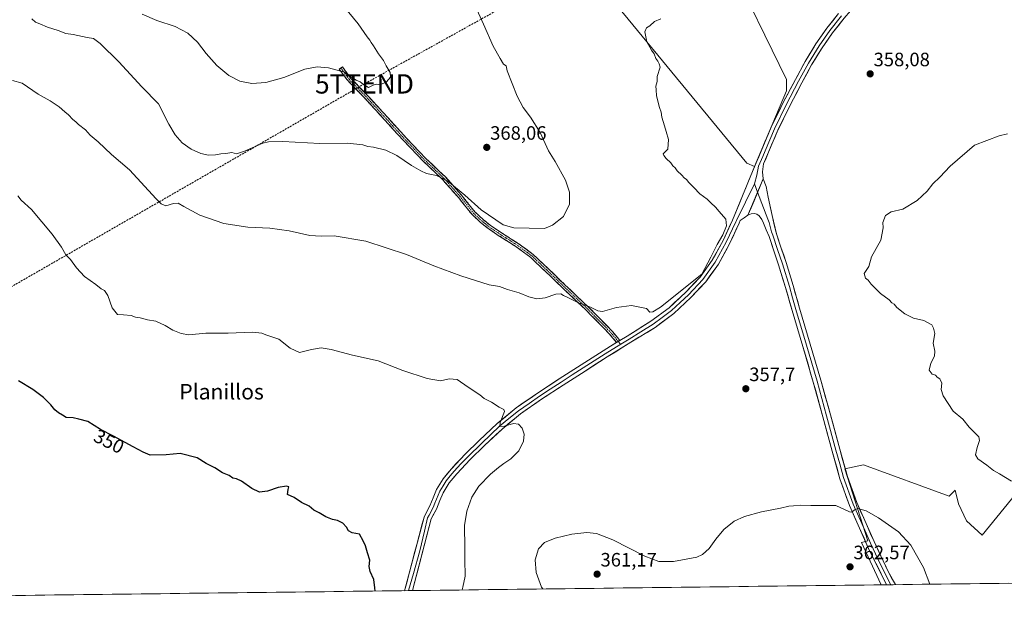
# Model space of a CAD drawing. Units: metres. Extents: x 583978 to 587446, y 4694238 to 4696594.
# Drawn here: x 586285 to 586795, y 4694263 to 4694564 of the extents above; entities that cross this region are included whole.
import ezdxf
from ezdxf.enums import TextEntityAlignment as Align

# ---------------------------------------------------------------- set-up
doc = ezdxf.new("R2010")
doc.units = ezdxf.units.M
doc.header["$MEASUREMENT"] = 0
doc.linetypes.add('TRAZO_Y_PUNTO', pattern=[1, 0.5, -0.25, 0, -0.25])
doc.linetypes.add('TRAZOSX2', pattern=[1.5, 1, -0.5])
doc.layers.get('0').update_dxf_attribs({"lineweight": 5})
for name, color, linetype, lineweight in [('Camino', 19, 'TRAZOSX2', 0), ('Camino Cxs', 19, 'Continuous', 0), ('Camino eje', 19, 'TRAZO_Y_PUNTO', 0), ('Carátula', 7, 'Continuous', 5), ('Conducción de hidrocarburos lineal', 6, 'TRAZOSX2', 0), ('Cultivos herbáceos CxS', 92, 'Continuous', 0), ('Cultivos leñosos CxS', 92, 'Continuous', 0), ('Curva de nivel maestra', 36, 'Continuous', 30), ('Curva de nivel normal', 36, 'Continuous', 0), ('Layer 0', 7, 'Continuous', 0), ('Municipio CxS', 142, 'Continuous', 0), ('Punto de cota en terreno', 7, 'Continuous', 0), ('Rótulo de curva de nivel directora', 19, 'Continuous', 0), ('Rótulo de punto de cota en terreno', 19, 'Continuous', 0), ('Texto cartográfico', 19, 'Continuous', 0), ('Torre de tendido puntual', 7, 'Continuous', 0)]:
    doc.layers.add(name, color=color, linetype=linetype, lineweight=lineweight)
doc.styles.add('Arial', font='txt', dxfattribs={"height": 0.2})

# ---------------------------------------------------------------- blocks, each defined once
blk = doc.blocks.new('*U152')
at = {"layer": 'Cultivos leñosos CxS', "color": 92, "linetype": 'Continuous', "lineweight": 0}
for points in [[(586592.1, 4694574.08, 360.71), (586661.55, 4694489.75, 358.45), (586665.52, 4694488.09, 358.47), (586682.05, 4694527.12, 358.7), (586682.05, 4694533.07, 358.66), (586652.29, 4694594.26, 360.01)], [(586948.64, 4694500.08, 356.37), (586783.35, 4694297.4, 356.74), (586775.25, 4694304.76, 357.04), (586771.2, 4694313.6, 356.65), (586769.34, 4694320.73, 356.2), (586766.24, 4694317.62, 356.85), (586722.01, 4694333.78, 358.03), (586712.38, 4694331.64, 358.82), (586724.16, 4694294.4, 360.84), (586720.94, 4694293.55, 361.15), (586731.04, 4694271.7, 361.55), (586058.76, 4694263.45, 344.19)]]:
    blk.add_polyline3d(points, dxfattribs=at)
blk = doc.blocks.new('*U162')
at = {"layer": 'Cultivos herbáceos CxS', "color": 92, "linetype": 'Continuous', "lineweight": 0}
for points in [[(586665.6251, 4694654.3653, 362.7763), (586647.0127, 4694655.2157, 363.4657), (586612.0739, 4694686.0829, 367.6179), (586607.3035, 4694713.7677, 369.4727), (586607.7805, 4694735.7257, 371.7945), (586603.4865, 4694746.7041, 372.3141), (586588.2201, 4694780.1171, 374.6054), (586574.6233, 4694808.9959, 375.4671), (586572.7161, 4694840.0231, 371.7012), (586579.8167, 4694845.7213, 370.9728), (586589.6721, 4694847.0805, 370.5086), (586596.4185, 4694843.6715, 369.8437), (586604.5605, 4694831.4581, 370.4599), (586617.2825, 4694813.6469, 370.3951), (586627.4603, 4694802.4513, 369.8604), (586632.0401, 4694789.7293, 369.5044), (586651.8861, 4694739.3493, 368.1047), (586656.9751, 4694733.7515, 367.9939), (586666.1349, 4694727.6449, 366.9782), (586672.2415, 4694716.4495, 366.573), (586677.3303, 4694705.2539, 366.0827), (586684.9635, 4694694.0583, 364.9521), (586696.6677, 4694681.8449, 363.7774), (586706.3365, 4694668.1051, 362.4891), (586692.5965, 4694662.5073, 362.4421), (586677.8387, 4694657.9275, 362.7428), (586665.6251, 4694654.3653, 362.7763)], [(586665.5183, 4694488.0949, 358.4685), (586661.5495, 4694489.7485, 358.4538), (586592.0963, 4694574.0847, 360.713), (586580.8515, 4694592.6055, 361.223), (586574.8983, 4694606.8269, 361.7022), (586573.2447, 4694616.7489, 362.0087), (586573.5753, 4694626.6707, 362.2753), (586574.5675, 4694639.5693, 362.6866), (586575.5597, 4694653.7905, 363.3348), (586576.2213, 4694658.0901, 363.6077), (586577.6503, 4694665.6077, 364.1044), (586581.7779, 4694667.2273, 364.338), (586587.5031, 4694674.8643, 365.0582), (586592.0351, 4694676.0581, 365.2264), (586597.7219, 4694677.9661, 365.455), (586600.8683, 4694678.3155, 365.5257), (586604.5469, 4694678.7237, 365.5889), (586610.6127, 4694672.6581, 365.2167), (586617.4379, 4694668.1079, 364.7942), (586628.0545, 4694659.0083, 363.8996), (586647.0127, 4694655.2157, 363.4657), (586642.3673, 4694647.8375, 362.9937), (586642.0365, 4694638.9077, 362.312), (586642.0365, 4694631.6317, 361.7737), (586642.3673, 4694625.3479, 361.4133), (586645.6745, 4694616.0873, 360.8734), (586652.2891, 4694594.2593, 360.0131), (586682.0547, 4694533.0743, 358.6605), (586682.0547, 4694527.1211, 358.6993), (586665.5183, 4694488.0949, 358.4685)]]:
    blk.add_polyline3d(points, close=True, dxfattribs=at)
blk = doc.blocks.new('*U170')
at = {"layer": 'Cultivos leñosos CxS', "color": 92, "linetype": 'Continuous', "lineweight": 0}
for points in [[(586948.64, 4694500.08, 356.37), (586783.35, 4694297.4, 356.74), (586775.25, 4694304.76, 357.04), (586771.2, 4694313.6, 356.65), (586769.34, 4694320.73, 356.2), (586766.24, 4694317.62, 356.85), (586722.01, 4694333.78, 358.03), (586712.38, 4694331.64, 358.82), (586724.16, 4694294.4, 360.84), (586720.94, 4694293.55, 361.15), (586731.04, 4694271.7, 361.55)], [(587085.41, 4694276.05, 348.18), (587082.85, 4694285.77, 349), (587076.85, 4694296.28, 349.08), (587019.8, 4694365.84, 350.81), (587019.3, 4694385.35, 351.5), (587021.8, 4694410.37, 352.43), (587013.8, 4694415.38, 351.72), (587005.79, 4694406.37, 351.23), (586935.73, 4694314.8, 349.31), (586973.95, 4694274.68, 348.35)]]:
    blk.add_polyline3d(points, dxfattribs=at)
blk = doc.blocks.new('*U181')
at = {"layer": 'Cultivos herbáceos CxS', "color": 92, "linetype": 'Continuous', "lineweight": 0}
for points in [[(586948.64, 4694500.08, 356.37), (586783.35, 4694297.4, 356.74), (586775.25, 4694304.76, 357.04), (586771.2, 4694313.6, 356.65), (586769.34, 4694320.73, 356.2), (586766.24, 4694317.62, 356.85), (586722.01, 4694333.78, 358.03), (586712.38, 4694331.64, 358.82), (586724.16, 4694294.4, 360.84), (586720.94, 4694293.55, 361.15), (586731.04, 4694271.7, 361.55)], [(587085.41, 4694276.05, 348.18), (587082.85, 4694285.77, 349), (587076.85, 4694296.28, 349.08), (587019.8, 4694365.84, 350.81), (587019.3, 4694385.35, 351.5), (587021.8, 4694410.37, 352.43), (587013.8, 4694415.38, 351.72), (587005.79, 4694406.37, 351.23), (586935.73, 4694314.8, 349.31), (586973.95, 4694274.68, 348.35)]]:
    blk.add_polyline3d(points, dxfattribs=at)
blk = doc.blocks.new('*U189')
at = {"layer": 'Curva de nivel normal', "color": 36, "linetype": 'Continuous', "lineweight": 0}
blk.add_polyline3d([(586519.42, 4694574.67, 365), (586525.32, 4694561.57, 365), (586530.27, 4694550.19, 365), (586533.97, 4694543.89, 365), (586535.64, 4694540.89, 365), (586537.08, 4694540, 365), (586537.5, 4694537.42, 365), (586542.78, 4694524.32, 365), (586545.86, 4694518.55, 365), (586549.68, 4694513.49, 365), (586554.56, 4694505.66, 365), (586559.03, 4694496.1, 365), (586562.33, 4694490.58, 365), (586567.68, 4694480.94, 365), (586569.84, 4694474.66, 365), (586569.75, 4694468.48, 365), (586566.71, 4694462.13, 365), (586561.04, 4694457.66, 365), (586556.96, 4694455.89, 365), (586541.05, 4694456.24, 365), (586535.55, 4694457.84, 365), (586524.04, 4694465.63, 365), (586515.59, 4694473.18, 365), (586506.85, 4694480.44, 365), (586501.08, 4694483.34, 365), (586495.84, 4694484.32, 365), (586492.96, 4694485.79, 365), (586488.03, 4694488.51, 365), (586480.42, 4694493.68, 365), (586474.84, 4694496.42, 365), (586468.45, 4694498.04, 365), (586465.52, 4694498.44, 365), (586462.9, 4694499.16, 365), (586454.86, 4694500.11, 365), (586440.68, 4694499.93, 365), (586421.41, 4694501, 365), (586414.03, 4694500.83, 365), (586411.13, 4694500.05, 365), (586401.62, 4694495.86, 365), (586397.55, 4694494.64, 365), (586395.16, 4694495.17, 365), (586391.94, 4694494.8, 365), (586389.4, 4694494.62, 365), (586386.66, 4694493.99, 365), (586383.01, 4694493.93, 365), (586379.09, 4694494.68, 365), (586373.98, 4694496.9, 365), (586369.32, 4694500.24, 365), (586365.68, 4694504.32, 365), (586362.54, 4694509.9, 365), (586357.06, 4694520.38, 365), (586348.57, 4694529.23, 365), (586336.59, 4694542.18, 365), (586326.91, 4694551.65, 365), (586323.46, 4694554.25, 365), (586320.18, 4694554.78, 365), (586313.01, 4694556.25, 365), (586309.18, 4694556.76, 365), (586305.13, 4694558.28, 365), (586299.76, 4694559.98, 365), (586295.67, 4694561.81, 365), (586293.42, 4694562.62, 365), (586291.5, 4694564.4, 365)], dxfattribs=at)
blk = doc.blocks.new('*U196')
at = {"layer": 'Curva de nivel normal', "color": 36, "linetype": 'Continuous', "lineweight": 0}
for points in [[(586284.38, 4694472.82, 355), (586286.06, 4694470.61, 355), (586291.36, 4694465.82, 355), (586302.13, 4694453.02, 355), (586306.96, 4694446.22, 355), (586309.15, 4694442.41, 355), (586311.66, 4694439.92, 355), (586314.66, 4694435.58, 355), (586318.89, 4694431.2, 355), (586324.61, 4694427.07, 355), (586327.42, 4694424.73, 355), (586329.2, 4694423.91, 355), (586330.9, 4694421.3, 355), (586333.22, 4694414.93, 355), (586335.87, 4694411.46, 355), (586338.95, 4694411.32, 355), (586342.91, 4694410.94, 355), (586345.17, 4694410.14, 355), (586347.71, 4694409.71, 355), (586351.45, 4694408.65, 355), (586355.7, 4694407.97, 355), (586360.59, 4694405.85, 355), (586364.5, 4694403.31, 355), (586368.9, 4694401.65, 355), (586372.78, 4694400.92, 355), (586381.63, 4694401.9, 355), (586393.21, 4694401.81, 355), (586405.7, 4694402.3, 355), (586410.63, 4694401.9, 355), (586412.75, 4694401.02, 355), (586419.45, 4694398.71, 355), (586425.29, 4694394.01, 355), (586430.11, 4694391.91, 355), (586436.28, 4694393.36, 355), (586441.26, 4694394.19, 355), (586446.5, 4694393.43, 355), (586457.6, 4694390.52, 355), (586470.88, 4694387.48, 355), (586483.63, 4694382.48, 355), (586496.09, 4694378.43, 355), (586503.14, 4694377.15, 355), (586507.52, 4694378.23, 355), (586511.72, 4694377.92, 355), (586517.31, 4694373.97, 355), (586523.35, 4694369.95, 355), (586525.71, 4694367.97, 355), (586529.39, 4694366.12, 355), (586533.47, 4694363.63, 355), (586535.79, 4694362.4, 355), (586536.16, 4694361.28, 355), (586533.93, 4694355.58, 355), (586533.73, 4694353.6, 355), (586536.12, 4694353.77, 355), (586540.78, 4694355.08, 355), (586543.45, 4694354.77, 355), (586545.32, 4694352.77, 355), (586546.4, 4694349.62, 355), (586546.02, 4694345.99, 355), (586543.58, 4694341.03, 355), (586539.53, 4694336.82, 355), (586535.78, 4694334.5, 355), (586533.12, 4694332.29, 355), (586528.88, 4694328.9, 355), (586522.82, 4694322.79, 355), (586519.34, 4694316.96, 355), (586516.62, 4694309.74, 355), (586515.48, 4694302.41, 355), (586515.64, 4694290.91, 355), (586515.6, 4694284.86, 355), (586515.78, 4694276.23, 355), (586514.55, 4694270.57, 355), (586514.33, 4694269.04, 355)], [(586798.61, 4694325.25, 355), (586792.44, 4694329.06, 355), (586789.26, 4694330.78, 355), (586785.88, 4694333.49, 355), (586781.22, 4694336.8, 355), (586779.87, 4694338.86, 355), (586780.83, 4694342.71, 355), (586781.93, 4694346.34, 355), (586781.62, 4694348.2, 355), (586776.59, 4694353.14, 355), (586773.37, 4694357.34, 355), (586768.38, 4694361.5, 355), (586763.26, 4694369.46, 355), (586762.25, 4694372.62, 355), (586762.53, 4694376.05, 355), (586761.44, 4694378.13, 355), (586760.11, 4694379.05, 355), (586759.19, 4694380.13, 355), (586757.44, 4694380.71, 355), (586755.96, 4694382.71, 355), (586756.79, 4694386.38, 355), (586758.64, 4694390.01, 355), (586758.89, 4694392.57, 355), (586758.07, 4694396.68, 355), (586758.88, 4694401.71, 355), (586758.23, 4694404.38, 355), (586757.35, 4694406.14, 355), (586753.21, 4694408.3, 355), (586747.88, 4694409.53, 355), (586743.29, 4694411.87, 355), (586739.27, 4694415.08, 355), (586737.81, 4694416.75, 355), (586736.64, 4694417.58, 355), (586735.18, 4694419.12, 355), (586730.78, 4694422.39, 355), (586725.88, 4694427.15, 355), (586724.34, 4694429.28, 355), (586722.99, 4694430.28, 355), (586722.34, 4694432.64, 355), (586724.66, 4694436.38, 355), (586726.16, 4694441.38, 355), (586731.02, 4694449.86, 355), (586732.15, 4694456.29, 355), (586731.92, 4694458.98, 355), (586733.44, 4694462.62, 355), (586736.21, 4694464.62, 355), (586742.3, 4694465.87, 355), (586749.72, 4694470.35, 355), (586754.9, 4694475.32, 355), (586757.81, 4694479.12, 355), (586761.47, 4694482.51, 355), (586766.87, 4694488.2, 355), (586779.44, 4694499.01, 355), (586792.27, 4694503.9, 355), (586796.44, 4694504.97, 355)]]:
    blk.add_polyline3d(points, dxfattribs=at)
blk = doc.blocks.new('*U201')
at = {"layer": 'Curva de nivel maestra', "color": 36, "linetype": 'Continuous', "lineweight": 30}
blk.add_polyline3d([(586469.26, 4694268.49, 350), (586469.1, 4694270.11, 350), (586468.64, 4694274.5, 350), (586466.62, 4694278.59, 350), (586466.08, 4694281.09, 350), (586466.51, 4694284.4, 350), (586465.36, 4694288.21, 350), (586464.26, 4694291.92, 350), (586462.98, 4694294.42, 350), (586461.12, 4694297.84, 350), (586457.36, 4694298.6, 350), (586455.53, 4694299.56, 350), (586454.46, 4694301.55, 350), (586452.55, 4694303.63, 350), (586449.68, 4694305.02, 350), (586447.16, 4694305.47, 350), (586443.76, 4694306.83, 350), (586440.34, 4694308.89, 350), (586437.58, 4694310.34, 350), (586435.02, 4694312.37, 350), (586431.08, 4694314.21, 350), (586427.27, 4694316.87, 350), (586423.96, 4694318.38, 350), (586424.28, 4694321.01, 350), (586424.53, 4694322.32, 350), (586423.37, 4694322.77, 350), (586419.13, 4694322.06, 350), (586413.46, 4694320.21, 350), (586409.44, 4694319.67, 350), (586405.38, 4694321.47, 350), (586400.06, 4694325.38, 350), (586397.42, 4694326.57, 350), (586395.55, 4694326.77, 350), (586393.67, 4694328.19, 350), (586390.32, 4694329.63, 350), (586386.29, 4694332.17, 350), (586381.72, 4694334.47, 350), (586377.17, 4694337.43, 350), (586368.41, 4694339.67, 350), (586361.03, 4694338.96, 350), (586352.84, 4694338.77, 350), (586349.12, 4694340.31, 350), (586343.99, 4694342.97, 350), (586333.91, 4694348.6, 350), (586327.1, 4694352.02, 350), (586320.58, 4694356.14, 350), (586315.88, 4694357.38, 350), (586312.93, 4694358, 350), (586309.37, 4694358.18, 350), (586307.36, 4694359.51, 350), (586305.42, 4694360.57, 350), (586303.4, 4694362.23, 350), (586301.47, 4694364.73, 350), (586297.63, 4694368.58, 350), (586292.06, 4694372.7, 350), (586284.66, 4694377.11, 350)], dxfattribs=at)
blk = doc.blocks.new('5PATER')
at = {"layer": 'Carátula', "linetype": 'Continuous', "lineweight": 5}
h = blk.add_hatch(color=250, dxfattribs=at)
edge = h.paths.add_edge_path()
edge.add_ellipse((0, 0.01), major_axis=(-1.33, -1.34), ratio=0.999422, start_angle=0, end_angle=360)
blk = doc.blocks.new('5TTEND')
blk.add_text('5TTEND', height=10).set_placement((0, 0), align=Align.MIDDLE_CENTER)

msp = doc.modelspace()

# ---------------------------------------------------------------- linework, layer by layer
at = {"layer": 'Camino', "color": 19, "linetype": 'TRAZOSX2', "lineweight": 0}
for points in [[(586594.21, 4694397.02), (586590.4, 4694401.54), (586578.69, 4694413.48), (586566.08, 4694425.38), (586557.35, 4694433.79), (586549.77, 4694440.97), (586542.15, 4694446.55), (586532.96, 4694452.41), (586527.52, 4694456.1), (586523.81, 4694459.08), (586519.44, 4694463.12), (586512.35, 4694471.97), (586504.14, 4694481.21), (586494.07, 4694490.8), (586484.2, 4694501.06), (586474.27, 4694511.95), (586463.65, 4694523.6), (586455.04, 4694532.45), (586450.71, 4694538.3), (586451.52, 4694538.9)], [(586451.52, 4694538.9), (586452.32, 4694539.49), (586456.57, 4694533.75), (586465.1, 4694524.98), (586475.75, 4694513.3), (586485.66, 4694502.43), (586495.48, 4694492.22), (586505.58, 4694482.6), (586513.87, 4694473.26), (586520.91, 4694464.49), (586525.11, 4694460.6), (586528.71, 4694457.71), (586534.06, 4694454.09), (586543.28, 4694448.2), (586551.06, 4694442.51), (586558.73, 4694435.24), (586567.46, 4694426.83), (586580.09, 4694414.91), (586591.88, 4694402.88), (586595.93, 4694398.08)]]:
    msp.add_lwpolyline(points, dxfattribs=at)
at = {"layer": 'Camino Cxs', "color": 19, "linetype": 'Continuous', "lineweight": 0}
msp.add_lwpolyline([(586595.93, 4694398.08), (586594.21, 4694397.02)], dxfattribs=at)
msp.add_polyline3d([(586595.93, 4694398.08, 358), (586594.21, 4694397.02, 357.93), (586592.3, 4694399.28, 358.1), (586590.4, 4694401.54, 358.29), (586587.47, 4694404.52, 358.54), (586584.54, 4694407.51, 358.85), (586581.62, 4694410.5, 359.1), (586578.69, 4694413.48, 359.31), (586575.54, 4694416.46, 359.63), (586572.38, 4694419.43, 359.92), (586569.23, 4694422.41, 360.44), (586566.08, 4694425.38, 360.88), (586563.17, 4694428.18, 361.09), (586560.26, 4694430.99, 361.4), (586557.35, 4694433.79, 361.83), (586554.82, 4694436.19, 362.03), (586552.3, 4694438.58, 362.46), (586549.77, 4694440.97, 362.57), (586545.96, 4694443.76, 362.85), (586542.15, 4694446.55, 362.79), (586539.09, 4694448.5, 362.8), (586536.02, 4694450.46, 362.81), (586532.96, 4694452.41, 362.9), (586530.24, 4694454.25, 362.96), (586527.52, 4694456.1, 363), (586523.81, 4694459.08, 363.15), (586521.62, 4694461.1, 363.25), (586519.44, 4694463.12, 363.38), (586517.08, 4694466.07, 363.7), (586514.71, 4694469.02, 363.98), (586512.35, 4694471.97, 364.22), (586509.61, 4694475.05, 364.49), (586506.87, 4694478.13, 364.68), (586504.14, 4694481.21, 364.84), (586500.78, 4694484.41, 365.03), (586497.42, 4694487.6, 365.3), (586494.07, 4694490.8, 365.58), (586490.78, 4694494.22, 365.78), (586487.49, 4694497.64, 366.05), (586484.2, 4694501.06, 366.34), (586480.89, 4694504.69, 366.67), (586477.58, 4694508.32, 367), (586474.27, 4694511.95, 367.26), (586471.62, 4694514.86, 367.53), (586468.96, 4694517.78, 367.87), (586466.3, 4694520.69, 368.23), (586463.65, 4694523.6, 368.75), (586460.78, 4694526.55, 368.94), (586457.91, 4694529.5, 369.2), (586455.04, 4694532.45, 369.47), (586452.87, 4694535.38, 369.81), (586450.71, 4694538.3, 369.99), (586452.32, 4694539.49, 370.21), (586454.44, 4694536.62, 370.03), (586456.57, 4694533.75, 369.67), (586459.41, 4694530.83, 369.44), (586462.26, 4694527.9, 369.09), (586465.1, 4694524.98, 368.9), (586467.76, 4694522.06, 368.51), (586470.43, 4694519.14, 368.08), (586473.09, 4694516.22, 367.9), (586475.75, 4694513.3, 367.49), (586479.05, 4694509.67, 367.37), (586482.36, 4694506.05, 367.05), (586485.66, 4694502.43, 366.68), (586488.94, 4694499.03, 366.45), (586492.21, 4694495.62, 366.18), (586495.48, 4694492.22, 365.92), (586498.85, 4694489.01, 365.7), (586502.21, 4694485.81, 365.46), (586505.58, 4694482.6, 365.17), (586508.34, 4694479.49, 365.1), (586511.11, 4694476.37, 364.88), (586513.87, 4694473.26, 364.58), (586516.22, 4694470.34, 364.32), (586518.56, 4694467.41, 364.17), (586520.91, 4694464.49, 363.8), (586523.01, 4694462.54, 363.64), (586525.11, 4694460.6, 363.54), (586528.71, 4694457.71, 363.4), (586531.38, 4694455.9, 363.37), (586534.06, 4694454.09, 363.38), (586537.13, 4694452.12, 363.33), (586540.21, 4694450.16, 363.42), (586543.28, 4694448.2, 363.37), (586547.17, 4694445.36, 363.33), (586551.06, 4694442.51, 362.99), (586553.62, 4694440.09, 362.75), (586556.17, 4694437.66, 362.43), (586558.73, 4694435.24, 362.14), (586561.64, 4694432.44, 361.76), (586564.55, 4694429.63, 361.41), (586567.46, 4694426.83, 361.13), (586570.62, 4694423.85, 360.72), (586573.77, 4694420.87, 360.29), (586576.93, 4694417.89, 359.99), (586580.09, 4694414.91, 359.7), (586583.04, 4694411.9, 359.43), (586585.98, 4694408.9, 359.13), (586588.93, 4694405.89, 358.85), (586591.88, 4694402.88, 358.46), (586593.9, 4694400.48, 358.28), (586595.93, 4694398.08, 358)], close=True, dxfattribs=at)
at = {"layer": 'Camino eje', "color": 19, "linetype": 'TRAZO_Y_PUNTO', "lineweight": 0}
for points in [[(586451.52, 4694538.9), (586455.8, 4694533.1), (586464.37, 4694524.29), (586475.01, 4694512.62), (586484.93, 4694501.75), (586494.77, 4694491.51), (586504.86, 4694481.9), (586513.11, 4694472.62), (586520.17, 4694463.81), (586524.46, 4694459.84), (586528.11, 4694456.9), (586533.51, 4694453.25), (586542.72, 4694447.38), (586550.42, 4694441.74), (586558.04, 4694434.52), (586566.77, 4694426.1), (586579.39, 4694414.2), (586591.14, 4694402.21), (586595.07, 4694397.55)], [(586595.07, 4694397.55), (586596.31, 4694396.09)]]:
    msp.add_lwpolyline(points, dxfattribs=at)
at = {"layer": 'Conducción de hidrocarburos lineal', "color": 6, "linetype": 'TRAZOSX2', "lineweight": 0}
msp.add_polyline3d([(587434.34, 4695190.32, 428.91), (587377.64, 4695159.77, 419.27), (587279.59, 4695108.44, 413.04), (587181.98, 4695061.63, 402.27), (587120.54, 4695013.85, 393.64), (587075.47, 4694976.05, 386.95), (586902.92, 4694836.42, 374.18), (586686.24, 4694663.81, 363.16), (586653.73, 4694637.92, 362.34), (586544.91, 4694575.73, 363.85), (586463.72, 4694530.74, 369.72), (586043.83, 4694289.7, 344.18), (585995.17, 4694262.67, 338.84)], dxfattribs=at)
at = {"layer": 'Cultivos herbáceos CxS', "color": 92, "linetype": 'Continuous', "lineweight": 0}
for points in [[(586592.1, 4694574.08, 360.71), (586661.55, 4694489.75, 358.45), (586665.52, 4694488.09, 358.47), (586682.05, 4694527.12, 358.7), (586682.05, 4694533.07, 358.66), (586652.29, 4694594.26, 360.01)], [(586973.95, 4694274.68, 348.35), (586731.04, 4694271.7, 361.55), (586731.04, 4694271.7, 361.55), (586720.94, 4694293.55, 361.15), (586724.16, 4694294.4, 360.84), (586712.38, 4694331.64, 358.82), (586722.01, 4694333.78, 358.03), (586766.24, 4694317.62, 356.85), (586769.34, 4694320.73, 356.2), (586771.2, 4694313.6, 356.65), (586775.25, 4694304.76, 357.04), (586783.35, 4694297.4, 356.74), (586948.64, 4694500.08, 356.37)], [(586973.95, 4694274.68, 348.35), (586731.04, 4694271.7, 361.55)]]:
    msp.add_polyline3d(points, dxfattribs=at)
at = {"layer": 'Cultivos leñosos CxS', "color": 92, "linetype": 'Continuous', "lineweight": 0}
for points in [[(586592.1, 4694574.08, 360.71), (586661.55, 4694489.75, 358.45), (586665.52, 4694488.09, 358.47), (586682.05, 4694527.12, 358.7), (586682.05, 4694533.07, 358.66), (586652.29, 4694594.26, 360.01)], [(586731.04, 4694271.7, 361.55), (586058.76, 4694263.45, 344.19)]]:
    msp.add_polyline3d(points, dxfattribs=at)
at = {"layer": 'Curva de nivel normal', "color": 36, "linetype": 'Continuous', "lineweight": 0}
for points in [[(586465.84, 4694528.82, 370), (586468.18, 4694530.06, 370), (586469.84, 4694530.52, 370), (586471.84, 4694530.32, 370), (586475.12, 4694531.84, 370), (586477.12, 4694534.26, 370), (586476.97, 4694536.7, 370), (586474.93, 4694540.1, 370), (586473.49, 4694542.89, 370), (586470.96, 4694546.21, 370), (586468.42, 4694550.34, 370), (586467.13, 4694552.05, 370), (586466.46, 4694553.38, 370), (586465.14, 4694555.06, 370), (586460.52, 4694561.77, 370), (586442, 4694584.28, 370)], [(586617.02, 4694564.34, 360), (586613.78, 4694563, 360), (586611.45, 4694560.78, 360), (586609.62, 4694559.64, 360), (586608.79, 4694557.6, 360), (586609.77, 4694552.52, 360), (586612.22, 4694548.14, 360), (586613.65, 4694546.24, 360), (586614.56, 4694543.81, 360), (586615.53, 4694542.45, 360), (586616.2, 4694541.12, 360), (586616.74, 4694539.33, 360), (586615.23, 4694534.48, 360), (586615.12, 4694532.04, 360), (586614.58, 4694529.5, 360), (586614.68, 4694527.6, 360), (586614.92, 4694524.5, 360), (586616.32, 4694518.57, 360), (586617.24, 4694516.16, 360), (586617.58, 4694513.5, 360), (586619.07, 4694508.99, 360), (586619.78, 4694506.04, 360), (586621.12, 4694502.04, 360), (586620.78, 4694497.03, 360), (586618.34, 4694494.6, 360), (586618.72, 4694493.64, 360), (586619.86, 4694492.12, 360), (586622.24, 4694489.83, 360), (586623.36, 4694488.28, 360), (586624.46, 4694487.38, 360), (586625.6, 4694485.85, 360), (586627.99, 4694483.58, 360), (586629.17, 4694482.09, 360), (586630.31, 4694481.23, 360), (586631.5, 4694479.76, 360), (586634.22, 4694477.15, 360), (586637.32, 4694473.91, 360), (586641.13, 4694471.06, 360), (586642.96, 4694469.22, 360), (586645.45, 4694467.05, 360), (586647.25, 4694464.82, 360), (586650.73, 4694460.78, 360), (586651.11, 4694457.3, 360), (586649.17, 4694452.61, 360), (586646.3, 4694447.71, 360), (586642.92, 4694441.21, 360), (586638.3, 4694432.38, 360), (586616.87, 4694415.32, 360), (586612.88, 4694412.83, 360), (586611.45, 4694412.74, 360), (586609.74, 4694414.54, 360), (586601.97, 4694416.11, 360), (586594.2, 4694415.15, 360), (586586.82, 4694412.99, 360), (586584.46, 4694413.36, 360), (586580.74, 4694415.2, 360), (586574.15, 4694417.61, 360), (586569.37, 4694420.06, 360), (586566.64, 4694421.3, 360), (586565.26, 4694422.25, 360), (586562.68, 4694422.05, 360), (586557.21, 4694420.17, 360), (586552.99, 4694419.59, 360), (586548.72, 4694420.65, 360), (586543.74, 4694422.67, 360), (586537.82, 4694424.42, 360), (586533.67, 4694425.93, 360), (586528.24, 4694426.84, 360), (586513.51, 4694431.46, 360), (586499.66, 4694436.6, 360), (586485.45, 4694442.48, 360), (586464.51, 4694449.38, 360), (586448.03, 4694452.2, 360), (586441.39, 4694451.93, 360), (586435.42, 4694452.26, 360), (586424.79, 4694454.72, 360), (586414.82, 4694456.08, 360), (586403.36, 4694456.62, 360), (586390.88, 4694458.48, 360), (586378.54, 4694462.8, 360), (586370.17, 4694467.26, 360), (586367.36, 4694469.09, 360), (586364.94, 4694468.93, 360), (586360.95, 4694467.69, 360), (586358.52, 4694468.65, 360), (586355.97, 4694471.23, 360), (586342.04, 4694486.28, 360), (586332.79, 4694494.24, 360), (586325.98, 4694500.74, 360), (586321.76, 4694504.22, 360), (586319.36, 4694506.94, 360), (586315.77, 4694509.68, 360), (586314.28, 4694511.19, 360), (586312.76, 4694512.34, 360), (586310.53, 4694514.78, 360), (586308.66, 4694516.24, 360), (586305.66, 4694518.9, 360), (586301.1, 4694522.02, 360), (586294.9, 4694525.48, 360), (586286.53, 4694531.11, 360), (586281.65, 4694532.56, 360)], [(586348.71, 4694566.82, 370), (586356.31, 4694563.44, 370), (586365.77, 4694560.38, 370), (586372.26, 4694557, 370), (586377.28, 4694552.31, 370), (586381.81, 4694546.42, 370), (586387.36, 4694540.28, 370), (586393.49, 4694535.08, 370), (586399.16, 4694532.11, 370), (586405.5, 4694530.87, 370), (586412.66, 4694531.47, 370), (586422.05, 4694534.11, 370), (586432.87, 4694538.32, 370), (586439.2, 4694539.6, 370), (586445.02, 4694539.05, 370), (586453.38, 4694536.79, 370), (586456.84, 4694534.25, 370), (586459.44, 4694532.66, 370), (586461.42, 4694531.87, 370), (586463.16, 4694530.38, 370), (586465.84, 4694528.82, 370)], [(586756.24, 4694272.01, 360), (586753.04, 4694280.64, 360), (586746.53, 4694292.13, 360), (586740.1, 4694299.04, 360), (586729.82, 4694306.4, 360), (586723.44, 4694309.94, 360), (586719.08, 4694311.09, 360), (586717.27, 4694310.49, 360), (586715.88, 4694309.3, 360), (586714.69, 4694309.39, 360), (586707.71, 4694312.65, 360), (586694.78, 4694312.69, 360), (586689.45, 4694312.82, 360), (586685.78, 4694312.48, 360), (586683.29, 4694312.43, 360), (586679.04, 4694311.36, 360), (586669.19, 4694309.51, 360), (586660.34, 4694306.96, 360), (586655.12, 4694304.55, 360), (586649.78, 4694300.32, 360), (586645.63, 4694295.37, 360), (586642.16, 4694290.42, 360), (586638.63, 4694287.33, 360), (586635.77, 4694286.02, 360), (586623.68, 4694283.72, 360), (586616, 4694283.84, 360), (586608.78, 4694286.6, 360), (586592.3, 4694294.9, 360), (586583.85, 4694298.2, 360), (586578.79, 4694298.68, 360), (586571.12, 4694297.84, 360), (586562.33, 4694295.8, 360), (586556.96, 4694293.52, 360), (586553.7, 4694290.23, 360), (586552.03, 4694284.59, 360), (586552.52, 4694278.04, 360), (586555.39, 4694270.52, 360), (586556.08, 4694269.55, 360)]]:
    msp.add_polyline3d(points, dxfattribs=at)
at = {"layer": 'Layer 0', "linetype": 'Continuous', "lineweight": 0}
for points in [[(586804.59, 4694661.47), (586790.91, 4694650.22), (586776.26, 4694634.78), (586763.39, 4694620.16), (586753.12, 4694609.83), (586742.75, 4694598.86), (586731.95, 4694587.67), (586721.88, 4694576.26), (586711.99, 4694564.65), (586706.01, 4694557.19), (586700.53, 4694549.44), (586695.12, 4694540.5), (586690.07, 4694531.23), (586683.61, 4694519.01), (586677.7, 4694506.75), (586672.83, 4694495.4), (586670.28, 4694489.32), (586669.78, 4694485.31), (586670.07, 4694481.63)], [(586595.93, 4694398.08), (586599.62, 4694400.35), (586611.98, 4694407.97), (586621.35, 4694414.99), (586630.03, 4694423.01), (586637.4, 4694430.83), (586643.66, 4694439.52), (586649.3, 4694449.69), (586654.16, 4694460.19), (586659.33, 4694472.8), (586664.52, 4694485.41), (586669.34, 4694496.88), (586674.25, 4694508.32), (586680.26, 4694520.78), (586686.73, 4694533.02), (586691.84, 4694542.38), (586697.36, 4694551.52), (586702.98, 4694559.47), (586709.07, 4694567.07)], [(586710.53, 4694565.86), (586704.5, 4694558.33), (586698.95, 4694550.48), (586696.19, 4694545.91), (586693.48, 4694541.44), (586690.93, 4694536.76), (586688.4, 4694532.13), (586681.94, 4694519.9), (586675.98, 4694507.54), (586671.09, 4694496.14), (586669.81, 4694493.1), (586667.72, 4694488.13), (586666.84, 4694483.59), (586665.5, 4694479.12)], [(586665.5, 4694479.12), (586656.19, 4694460.16), (586655.9, 4694459.43), (586650.99, 4694448.83), (586645.27, 4694438.51), (586638.87, 4694429.62), (586631.37, 4694421.66), (586627.03, 4694417.65), (586622.57, 4694413.54), (586617.73, 4694409.91), (586613.05, 4694406.4), (586606.8, 4694402.55), (586600.62, 4694398.74), (586596.31, 4694396.09)], [(586670.07, 4694481.63), (586662.2, 4694462.79)], [(586670.07, 4694481.63), (586662.2, 4694462.79)], [(586665.5, 4694479.12), (586667.17, 4694474.7)], [(586670.07, 4694481.63), (586671.52, 4694477.7), (586672.57, 4694472.13), (586674.74, 4694462.64), (586676.92, 4694453.14), (586679.41, 4694445.78), (586681.93, 4694438.37), (586685.56, 4694426.53), (586688.94, 4694414.7), (586694.41, 4694396.16), (586699.89, 4694377.56), (586704.85, 4694359.68), (586709.69, 4694341.82), (586713.63, 4694327.77), (586718.5, 4694314.22), (586727.42, 4694294.11), (586734.54, 4694278.97), (586738.49, 4694271.79)], [(586667.17, 4694474.7), (586672.47, 4694460.7), (586673.19, 4694458.97), (586674.28, 4694454.22), (586675, 4694452.49), (586677.49, 4694445.13), (586680, 4694437.75), (586683.62, 4694425.96), (586685.31, 4694420.04), (586686.99, 4694414.14), (586692.47, 4694395.59), (586697.94, 4694377.01), (586702.9, 4694359.15), (586707.74, 4694341.28), (586709.71, 4694334.26), (586711.7, 4694327.15), (586716.62, 4694313.47), (586721.1, 4694303.37), (586723.34, 4694298.33), (586725.59, 4694293.25), (586729.6, 4694284.73), (586734.22, 4694275.35), (586736.19, 4694271.76)], [(586662.2, 4694462.79), (586660.21, 4694461.45), (586658.22, 4694460.12), (586657.63, 4694458.67), (586652.68, 4694447.97), (586646.87, 4694437.49), (586640.33, 4694428.41), (586632.7, 4694420.31), (586623.78, 4694412.08), (586614.11, 4694404.83), (586601.61, 4694397.13), (586589.29, 4694389.52), (586577.88, 4694382.26), (586566.49, 4694374.96), (586555.34, 4694367.67), (586544.51, 4694360.14), (586534.93, 4694352.25), (586525.77, 4694343.66), (586518.48, 4694336.53), (586511.53, 4694329.17), (586507.57, 4694324.37), (586504.39, 4694319.25), (586502.74, 4694315.28), (586500.93, 4694310.89), (586498.29, 4694305.76), (586488.53, 4694268.72)], [(586733.89, 4694271.73), (586724.65, 4694290.48), (586723.75, 4694292.39), (586719.25, 4694302.55), (586714.74, 4694312.71), (586709.77, 4694326.53), (586705.78, 4694340.74), (586700.94, 4694358.61), (586695.99, 4694376.45), (586690.52, 4694395.01), (586685.04, 4694413.57), (586681.67, 4694425.38), (586678.07, 4694437.12), (586675.57, 4694444.48), (586673.08, 4694451.84), (586671.64, 4694455.3), (586670.2, 4694458.75), (586669.28, 4694460.66), (586667.96, 4694462.47), (586666.8, 4694463.34), (586665.53, 4694463.68), (586663.8, 4694463.48), (586662.2, 4694462.79)], [(586484.5, 4694268.67), (586494.54, 4694306.75), (586496.01, 4694309.62), (586497.48, 4694312.48), (586499.24, 4694316.73), (586501, 4694320.99), (586504.48, 4694326.58), (586508.68, 4694331.68), (586515.78, 4694339.19), (586523.15, 4694346.4), (586532.43, 4694355.1), (586542.22, 4694363.17), (586553.23, 4694370.81), (586564.43, 4694378.14), (586575.84, 4694385.46), (586587.28, 4694392.74), (586591, 4694395.04), (586594.21, 4694397.02)], [(586596.31, 4694396.09), (586588.29, 4694391.13), (586576.86, 4694383.86), (586571.17, 4694380.21), (586565.46, 4694376.55), (586559.89, 4694372.91), (586554.29, 4694369.24), (586548.87, 4694365.48), (586543.37, 4694361.66), (586538.47, 4694357.62), (586533.68, 4694353.68), (586524.46, 4694345.03), (586517.13, 4694337.86), (586513.66, 4694334.18), (586510.11, 4694330.43), (586508.13, 4694328.03), (586506.03, 4694325.48), (586504.44, 4694322.92), (586502.7, 4694320.12), (586501.82, 4694317.99), (586500.99, 4694316.01), (586500.11, 4694313.88), (586499.21, 4694311.69), (586497.15, 4694307.69), (586496.42, 4694306.26), (586494.84, 4694299.48), (586492.37, 4694289.33), (586489.12, 4694277.48), (586486.52, 4694268.7)], [(586486.52, 4694268.7), (586484.5, 4694268.67)], [(586488.53, 4694268.72), (586486.52, 4694268.7)], [(586736.19, 4694271.76), (586733.89, 4694271.73)], [(586738.49, 4694271.79), (586736.19, 4694271.76)]]:
    msp.add_lwpolyline(points, dxfattribs=at)
msp.add_polyline3d([(586711.99, 4694564.65, 359.23), (586709, 4694560.92, 359.05), (586706.01, 4694557.19, 359.06), (586703.27, 4694553.32, 358.88), (586700.53, 4694549.44, 358.73), (586698.73, 4694546.46, 358.66), (586696.92, 4694543.48, 358.84), (586695.12, 4694540.5, 358.59), (586693.44, 4694537.41, 358.57), (586691.75, 4694534.32, 358.64), (586690.07, 4694531.23, 358.44), (586687.92, 4694527.16, 358.5), (586685.76, 4694523.08, 358.49), (586683.61, 4694519.01, 358.38), (586681.64, 4694514.92, 358.37), (586679.67, 4694510.84, 358.24), (586677.7, 4694506.75, 358.38), (586676.08, 4694502.97, 358.37), (586674.45, 4694499.18, 358.21), (586672.83, 4694495.4, 358.32), (586671.56, 4694492.36, 358.49), (586670.28, 4694489.32, 358.39), (586669.78, 4694485.31, 358.35), (586670.07, 4694481.63, 358.27), (586668.5, 4694477.86, 358.3), (586666.92, 4694474.09, 358.42), (586665.35, 4694470.33, 358.38), (586663.77, 4694466.56, 358.34), (586662.2, 4694462.79, 358.24), (586660.21, 4694461.45, 358.28), (586658.22, 4694460.12, 358.43), (586657.63, 4694458.67, 358.52), (586655.98, 4694455.1, 358.67), (586654.33, 4694451.54, 358.73), (586652.68, 4694447.97, 358.94), (586650.74, 4694444.48, 359.08), (586648.81, 4694440.98, 359.2), (586646.87, 4694437.49, 359.51), (586644.69, 4694434.46, 359.57), (586642.51, 4694431.44, 359.73), (586640.33, 4694428.41, 359.73), (586637.79, 4694425.71, 359.58), (586635.24, 4694423.01, 359.53), (586632.7, 4694420.31, 359.34), (586629.73, 4694417.57, 359.29), (586626.75, 4694414.82, 359.11), (586623.78, 4694412.08, 358.91), (586620.56, 4694409.66, 358.7), (586617.33, 4694407.25, 358.66), (586614.11, 4694404.83, 358.39), (586609.94, 4694402.26, 358.22), (586605.78, 4694399.7, 357.94), (586601.61, 4694397.13, 357.95), (586597.5, 4694394.59, 357.76), (586593.4, 4694392.06, 357.49), (586589.29, 4694389.52, 357.25), (586585.49, 4694387.1, 357.11), (586581.68, 4694384.68, 356.77), (586577.88, 4694382.26, 356.78), (586574.08, 4694379.83, 356.54), (586570.29, 4694377.39, 356.45), (586566.49, 4694374.96, 356.29), (586562.77, 4694372.53, 356.26), (586559.06, 4694370.1, 356.04), (586555.34, 4694367.67, 355.95), (586551.73, 4694365.16, 355.74), (586548.12, 4694362.65, 355.62), (586544.51, 4694360.14, 355.38), (586541.32, 4694357.51, 355.27), (586538.12, 4694354.88, 354.93), (586534.93, 4694352.25, 354.73), (586531.88, 4694349.39, 354.59), (586528.82, 4694346.52, 354.47), (586525.77, 4694343.66, 354.29), (586523.34, 4694341.28, 354.17), (586520.91, 4694338.91, 353.99), (586518.48, 4694336.53, 353.97), (586516.16, 4694334.08, 353.87), (586513.85, 4694331.62, 353.79), (586511.53, 4694329.17, 353.75), (586509.55, 4694326.77, 353.61), (586507.57, 4694324.37, 353.6), (586505.98, 4694321.81, 353.44), (586504.39, 4694319.25, 353.24), (586502.74, 4694315.28, 353.31), (586500.93, 4694310.89, 353.02), (586499.61, 4694308.33, 352.82), (586498.29, 4694305.76, 352.86), (586497.07, 4694301.13, 352.95), (586495.85, 4694296.5, 352.65), (586494.63, 4694291.87, 352.51), (586493.41, 4694287.24, 352.48), (586492.19, 4694282.61, 352.38), (586490.97, 4694277.98, 352.13), (586489.75, 4694273.35, 352.09), (586488.53, 4694268.72, 352), (586484.5, 4694268.67, 351.68), (586485.76, 4694273.43, 351.9), (586487.01, 4694278.19, 351.91), (586488.27, 4694282.95, 352.11), (586489.52, 4694287.71, 352.26), (586490.78, 4694292.47, 352.4), (586492.03, 4694297.23, 352.17), (586493.29, 4694301.99, 352.25), (586494.54, 4694306.75, 352.48), (586496.01, 4694309.62, 352.62), (586497.48, 4694312.48, 352.61), (586499.24, 4694316.73, 352.9), (586501, 4694320.99, 353.16), (586502.74, 4694323.79, 353.28), (586504.48, 4694326.58, 353.24), (586506.58, 4694329.13, 353.31), (586508.68, 4694331.68, 353.4), (586511.05, 4694334.18, 353.58), (586513.41, 4694336.69, 353.66), (586515.78, 4694339.19, 353.83), (586518.24, 4694341.59, 353.89), (586520.69, 4694344, 354.1), (586523.15, 4694346.4, 354.19), (586526.24, 4694349.3, 354.48), (586529.34, 4694352.2, 354.57), (586532.43, 4694355.1, 354.78), (586535.69, 4694357.79, 355.01), (586538.96, 4694360.48, 355.2), (586542.22, 4694363.17, 355.31), (586545.89, 4694365.72, 355.55), (586549.56, 4694368.26, 355.77), (586553.23, 4694370.81, 355.97), (586556.96, 4694373.25, 356.1), (586560.7, 4694375.7, 356.3), (586564.43, 4694378.14, 356.45), (586568.23, 4694380.58, 356.59), (586572.04, 4694383.02, 356.7), (586575.84, 4694385.46, 356.89), (586579.65, 4694387.89, 356.88), (586583.47, 4694390.31, 357.34), (586587.28, 4694392.74, 357.42), (586591, 4694395.04, 357.74), (586593.87, 4694396.81, 357.91), (586594.21, 4694397.02, 357.93), (586595.93, 4694398.08, 358.01), (586596.75, 4694398.58, 358.05), (586599.62, 4694400.35, 358.28), (586603.74, 4694402.89, 358.25), (586607.86, 4694405.43, 358.65), (586611.98, 4694407.97, 358.46), (586615.1, 4694410.31, 358.88), (586618.23, 4694412.65, 358.84), (586621.35, 4694414.99, 359.41), (586624.24, 4694417.66, 359.58), (586627.14, 4694420.34, 359.6), (586630.03, 4694423.01, 359.53), (586632.49, 4694425.62, 359.79), (586634.94, 4694428.22, 359.87), (586637.4, 4694430.83, 359.87), (586639.49, 4694433.73, 360), (586641.57, 4694436.62, 359.72), (586643.66, 4694439.52, 359.67), (586645.54, 4694442.91, 359.43), (586647.42, 4694446.3, 359.51), (586649.3, 4694449.69, 359.49), (586650.92, 4694453.19, 359.14), (586652.54, 4694456.69, 359.36), (586654.16, 4694460.19, 359.06), (586655.88, 4694464.39, 358.56), (586657.61, 4694468.6, 358.66), (586659.33, 4694472.8, 358.45), (586661.06, 4694477, 358.32), (586662.79, 4694481.21, 358.42), (586664.52, 4694485.41, 358.4), (586666.13, 4694489.23, 358.24), (586667.73, 4694493.06, 358.38), (586669.34, 4694496.88, 358.45), (586670.98, 4694500.69, 358.44), (586672.61, 4694504.51, 358.42), (586674.25, 4694508.32, 358.55), (586676.25, 4694512.47, 358.48), (586678.26, 4694516.63, 358.5), (586680.26, 4694520.78, 358.6), (586682.42, 4694524.86, 358.55), (586684.57, 4694528.94, 358.68), (586686.73, 4694533.02, 358.55), (586688.43, 4694536.14, 358.65), (586690.14, 4694539.26, 358.77), (586691.84, 4694542.38, 358.7), (586693.68, 4694545.43, 358.75), (586695.52, 4694548.47, 358.74), (586697.36, 4694551.52, 358.79), (586700.17, 4694555.5, 358.93), (586702.98, 4694559.47, 358.95), (586706.03, 4694563.27, 359.05), (586709.07, 4694567.07, 359.16)], dxfattribs=at)
msp.add_polyline3d([(586738.49, 4694271.79, 361.16), (586733.89, 4694271.73, 361.28), (586732.04, 4694275.48, 361.06), (586730.19, 4694279.23, 361.3), (586728.35, 4694282.98, 361.1), (586726.5, 4694286.73, 360.89), (586724.65, 4694290.48, 361.04), (586723.75, 4694292.39, 360.89), (586722.25, 4694295.78, 360.61), (586720.75, 4694299.16, 360.48), (586719.25, 4694302.55, 360.32), (586717.75, 4694305.94, 360.11), (586716.24, 4694309.32, 359.9), (586714.74, 4694312.71, 359.82), (586713.08, 4694317.32, 359.42), (586711.43, 4694321.92, 359.03), (586709.77, 4694326.53, 358.82), (586708.44, 4694331.27, 358.48), (586707.11, 4694336, 358.13), (586705.78, 4694340.74, 358.02), (586704.57, 4694345.21, 357.88), (586703.36, 4694349.68, 357.73), (586702.15, 4694354.14, 357.56), (586700.94, 4694358.61, 357.52), (586699.7, 4694363.07, 357.57), (586698.47, 4694367.53, 357.47), (586697.23, 4694371.99, 357.41), (586695.99, 4694376.45, 357.46), (586694.62, 4694381.09, 357.54), (586693.26, 4694385.73, 357.56), (586691.89, 4694390.37, 357.57), (586690.52, 4694395.01, 357.71), (586689.15, 4694399.65, 357.81), (586687.78, 4694404.29, 357.8), (586686.41, 4694408.93, 357.84), (586685.04, 4694413.57, 357.87), (586683.92, 4694417.51, 357.91), (586682.79, 4694421.44, 357.88), (586681.67, 4694425.38, 357.89), (586680.47, 4694429.29, 357.94), (586679.27, 4694433.21, 357.94), (586678.07, 4694437.12, 357.86), (586676.82, 4694440.8, 357.84), (586675.57, 4694444.48, 357.88), (586674.33, 4694448.16, 357.9), (586673.08, 4694451.84, 357.83), (586671.64, 4694455.3, 357.85), (586670.2, 4694458.75, 357.93), (586669.28, 4694460.66, 357.96), (586667.96, 4694462.47, 357.99), (586666.8, 4694463.34, 358), (586665.53, 4694463.68, 358.08), (586663.8, 4694463.48, 358.19), (586662.2, 4694462.79, 358.24), (586663.77, 4694466.56, 358.34), (586665.35, 4694470.33, 358.38), (586666.92, 4694474.09, 358.42), (586668.5, 4694477.86, 358.3), (586670.07, 4694481.63, 358.27), (586671.52, 4694477.7, 358.01), (586672.05, 4694474.92, 358.06), (586672.57, 4694472.13, 358.03), (586673.66, 4694467.39, 357.83), (586674.74, 4694462.64, 357.71), (586675.83, 4694457.89, 357.9), (586676.92, 4694453.14, 357.85), (586678.17, 4694449.46, 357.74), (586679.41, 4694445.78, 357.58), (586680.67, 4694442.08, 357.57), (586681.93, 4694438.37, 357.79), (586683.14, 4694434.42, 357.77), (586684.35, 4694430.48, 357.68), (586685.56, 4694426.53, 357.71), (586686.69, 4694422.59, 357.88), (586687.81, 4694418.64, 357.85), (586688.94, 4694414.7, 357.74), (586690.31, 4694410.07, 357.69), (586691.68, 4694405.43, 357.81), (586693.04, 4694400.8, 357.68), (586694.41, 4694396.16, 357.46), (586695.78, 4694391.51, 357.45), (586697.15, 4694386.86, 357.56), (586698.52, 4694382.21, 357.36), (586699.89, 4694377.56, 357.24), (586701.13, 4694373.09, 357.5), (586702.37, 4694368.62, 357.54), (586703.61, 4694364.15, 357.31), (586704.85, 4694359.68, 357.42), (586706.06, 4694355.22, 357.71), (586707.27, 4694350.75, 357.82), (586708.48, 4694346.29, 357.75), (586709.69, 4694341.82, 357.81), (586711, 4694337.14, 358.19), (586712.32, 4694332.45, 358.59), (586713.63, 4694327.77, 358.76), (586715.25, 4694323.25, 359.07), (586716.88, 4694318.74, 359.5), (586718.5, 4694314.22, 359.7), (586720.28, 4694310.2, 359.92), (586722.07, 4694306.18, 360.17), (586723.85, 4694302.15, 360.37), (586725.64, 4694298.13, 360.47), (586727.42, 4694294.11, 360.79), (586729.2, 4694290.33, 360.91), (586730.98, 4694286.54, 360.91), (586732.76, 4694282.76, 361.09), (586734.54, 4694278.97, 361.14), (586736.52, 4694275.38, 361.19), (586738.49, 4694271.79, 361.16)], close=True, dxfattribs=at)
at = {"layer": 'Municipio CxS', "color": 142, "linetype": 'Continuous', "lineweight": 0}
msp.add_polyline3d([(586797.16, 4694272.51, 356.77), (586792.17, 4694272.45, 357.1), (586787.18, 4694272.39, 357.59), (586782.19, 4694272.33, 358.18), (586777.21, 4694272.26, 358.71), (586772.22, 4694272.2, 359.01), (586767.23, 4694272.14, 359.21), (586762.24, 4694272.08, 359.49), (586757.25, 4694272.02, 359.85), (586752.26, 4694271.96, 360.32), (586747.27, 4694271.9, 360.89), (586742.28, 4694271.84, 361.19), (586737.29, 4694271.78, 361.13), (586732.31, 4694271.71, 361.38), (586727.32, 4694271.65, 362.24), (586722.33, 4694271.59, 362.45), (586717.34, 4694271.53, 362.48), (586712.35, 4694271.47, 362.48), (586707.36, 4694271.41, 362.43), (586702.37, 4694271.35, 362.38), (586697.38, 4694271.29, 362.34), (586692.39, 4694271.22, 362.31), (586687.41, 4694271.16, 362.29), (586682.42, 4694271.1, 362.19), (586677.43, 4694271.04, 362.06), (586672.44, 4694270.98, 361.93), (586667.45, 4694270.92, 361.8), (586662.46, 4694270.86, 361.61), (586657.47, 4694270.8, 361.37), (586652.48, 4694270.73, 361.07), (586647.49, 4694270.67, 360.85), (586642.51, 4694270.61, 360.74), (586637.52, 4694270.55, 360.68), (586632.53, 4694270.49, 360.64), (586627.54, 4694270.43, 360.66), (586622.55, 4694270.37, 360.73), (586617.56, 4694270.31, 360.86), (586612.57, 4694270.24, 360.98), (586607.58, 4694270.18, 361.09), (586602.59, 4694270.12, 361.14), (586597.61, 4694270.06, 361.18), (586592.62, 4694270, 361.21), (586587.63, 4694269.94, 361.16), (586582.64, 4694269.88, 361.07), (586577.65, 4694269.82, 360.97), (586572.66, 4694269.75, 360.84), (586567.67, 4694269.69, 360.63), (586562.68, 4694269.63, 360.38), (586557.69, 4694269.57, 360.08), (586552.71, 4694269.51, 359.77), (586547.72, 4694269.45, 359.45), (586542.73, 4694269.39, 358.49), (586537.74, 4694269.33, 357.89), (586532.75, 4694269.26, 357.38), (586527.76, 4694269.2, 356.72), (586522.77, 4694269.14, 356.02), (586517.78, 4694269.08, 355.41), (586512.79, 4694269.02, 354.75), (586507.8, 4694268.96, 353.97), (586502.82, 4694268.9, 353.35), (586497.83, 4694268.84, 352.81), (586492.84, 4694268.77, 352.22), (586487.85, 4694268.71, 351.99), (586482.86, 4694268.65, 351.45), (586477.87, 4694268.59, 350.69), (586472.88, 4694268.53, 350.21), (586467.89, 4694268.47, 349.9), (586462.9, 4694268.41, 349.63), (586457.92, 4694268.35, 349.41), (586452.93, 4694268.28, 349.24), (586447.94, 4694268.22, 349.07), (586442.95, 4694268.16, 348.82), (586437.96, 4694268.1, 348.63), (586432.97, 4694268.04, 348.51), (586427.98, 4694267.98, 348.36), (586422.99, 4694267.92, 348.26), (586418, 4694267.86, 348.17), (586413.02, 4694267.79, 348.05), (586408.03, 4694267.73, 347.92), (586403.04, 4694267.67, 347.81), (586398.05, 4694267.61, 347.81), (586393.06, 4694267.55, 348.04), (586388.07, 4694267.49, 348.11), (586383.08, 4694267.43, 348.19), (586378.09, 4694267.37, 348.23), (586373.1, 4694267.31, 348.21), (586368.12, 4694267.24, 348.12), (586363.13, 4694267.18, 347.62), (586358.14, 4694267.12, 347.14), (586353.15, 4694267.06, 346.87), (586348.16, 4694267, 346.7), (586343.17, 4694266.94, 346.59), (586338.18, 4694266.88, 346.48), (586333.19, 4694266.82, 346.39), (586328.2, 4694266.75, 346.33), (586323.22, 4694266.69, 346.32), (586318.23, 4694266.63, 346.32), (586313.24, 4694266.57, 346.34), (586308.25, 4694266.51, 346.34), (586303.26, 4694266.45, 346.32), (586298.27, 4694266.39, 346.3), (586293.28, 4694266.33, 346.03), (586288.29, 4694266.26, 345.87), (586283.3, 4694266.2, 345.88)], dxfattribs=at)

# ---------------------------------------------------------------- block references
at = {"layer": 'Cultivos herbáceos CxS', "color": 92, "linetype": 'Continuous', "lineweight": 0}
for name in ['*U162', '*U181']:
    msp.add_blockref(name, (0, 0), dxfattribs=at)
at = {"layer": 'Cultivos leñosos CxS', "color": 92, "linetype": 'Continuous', "lineweight": 0}
for name in ['*U152', '*U170']:
    msp.add_blockref(name, (0, 0), dxfattribs=at)
at = {"layer": 'Curva de nivel maestra', "color": 36, "linetype": 'Continuous', "lineweight": 30}
msp.add_blockref('*U201', (0, 0), dxfattribs=at)
at = {"layer": 'Curva de nivel normal', "color": 36, "linetype": 'Continuous', "lineweight": 0}
for name in ['*U196', '*U189']:
    msp.add_blockref(name, (0, 0), dxfattribs=at)
at = {"layer": 'Punto de cota en terreno', "linetype": 'Continuous', "lineweight": 0}
for p in [(586725.42, 4694535.91, 358.08), (586527.01, 4694497.9, 368.06), (586661.08, 4694373.09, 357.7), (586715, 4694281, 362.57), (586584.11, 4694277.22, 361.17)]:
    msp.add_blockref('5PATER', p, dxfattribs=at)
at = {"layer": 'Torre de tendido puntual', "linetype": 'Continuous', "lineweight": 0}
msp.add_blockref('5TTEND', (586463.72, 4694530.74, 369.72), dxfattribs=at)

# ---------------------------------------------------------------- texts
at = {"layer": 'Rótulo de curva de nivel directora', "color": 19, "linetype": 'Continuous', "lineweight": 0, "style": 'Arial'}
msp.add_text('350', height=7, rotation=-26.6659, dxfattribs=at).set_placement((586331.52, 4694345.85), align=Align.MIDDLE_CENTER)
at = {"layer": 'Rótulo de punto de cota en terreno', "color": 19, "linetype": 'Continuous', "lineweight": 0, "style": 'Arial'}
for s, p in [('358,08', (586727.18, 4694537.67)), ('368,06', (586528.77, 4694499.66)), ('357,7', (586662.84, 4694374.85)), ('361,17', (586585.87, 4694278.98)), ('362,57', (586716.76, 4694282.76))]:
    msp.add_text(s, height=7, dxfattribs=at).set_placement(p, align=Align.BOTTOM_LEFT)
at = {"layer": 'Texto cartográfico', "color": 19, "linetype": 'Continuous', "lineweight": 0, "style": 'Arial'}
msp.add_text('Planillos', height=8, dxfattribs=at).set_placement((586389.78, 4694371.56), align=Align.MIDDLE_CENTER)

doc.saveas('drawing.dxf')
